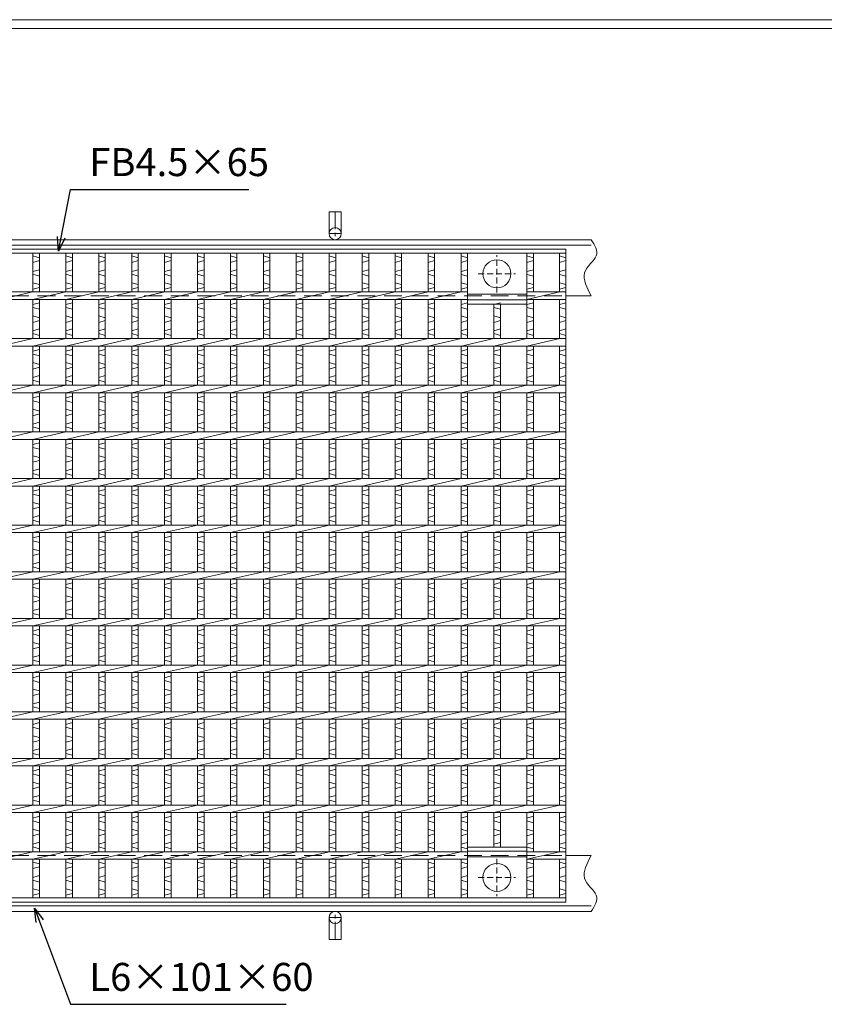
# Model space of a CAD drawing. Units: millimetres. Extents: x -180 to 2610, y -195 to 1778.
# Drawn here: x 559 to 1421, y 722 to 1778 of the extents above; entities that cross this region are included whole.
import ezdxf

# ---------------------------------------------------------------- set-up
doc = ezdxf.new("R2010")
doc.units = ezdxf.units.MM
doc.linetypes.add('CENTER', pattern=[10, 6.25, -1.25, 1.25, -1.25])
doc.linetypes.add('HIDDEN', pattern=[9.525, 6.35, -3.175])
for name, color, linetype, lineweight in [('エンボス', 4, 'Continuous', 5), ('中心線', 1, 'HIDDEN', 13), ('受け枠', 3, 'Continuous', 9), ('寸法線', 2, 'Continuous', 9), ('本体', 7, 'Continuous', 13), ('枠寸法', 31, 'Continuous', 9)]:
    doc.layers.add(name, color=color, linetype=linetype, lineweight=lineweight)
doc.layers.add('外枠', color=7, linetype='Continuous')
doc.dimstyles.new('ISO-25', dxfattribs={"dimscale": 10, "dimtxt": 3, "dimasz": 1.5, "dimexe": 1.5, "dimexo": 2, "dimgap": 0.5, "dimtad": 1, "dimdsep": 46, "dimtxsty": 'Standard', "dimblk": 'OPEN30', "dimcen": 2.5, "dimadec": 0, "dimazin": 0, "dimtfac": 1, "dimtmove": 0, "dimatfit": 0, "dimldrblk": 'OPEN30', "dimfxl": 1, "dimarcsym": 0})

# ---------------------------------------------------------------- blocks, each defined once
blk = doc.blocks.new('_Open30')
at = {"color": 0, "linetype": 'ByBlock', "lineweight": -2}
for p, q in [((-1, 0.268), (0, 0)), ((0, 0), (-1, -0.268)), ((0, 0), (-1, 0))]:
    blk.add_line(p, q, dxfattribs=at)
blk = doc.blocks.new('丸穴φ30')
at = {"layer": '中心線'}
for p, q in [((0, -20), (0, 20)), ((-20, 0), (20, 0))]:
    blk.add_line(p, q, dxfattribs=at)
at = {"layer": '本体', "ltscale": 3}
blk.add_circle((0, 0), 15, dxfattribs=at)
blk = doc.blocks.new('*U35')
at = {"layer": 'エンボス', "linetype": 'Continuous'}
for p, q in [((-17.7, 342.7), (-10.7, 340.7)), ((-10.7, 337.7), (-17.7, 335.7)), ((-17.7, 325.9), (-10.7, 327.9)), ((-10.7, 320.9), (-17.7, 322.9)), ((-17.7, 313.9), (-10.7, 311.9)), ((-10.7, 308.9), (-17.7, 306.9)), ((-10.7, 292.4), (-17.7, 290.4)), ((-17.7, 287.4), (-10.7, 285.4)), ((-17.7, 278.4), (-10.7, 276.4)), ((-10.7, 273.4), (-17.7, 271.4)), ((-10.7, 264.4), (-17.7, 262.4)), ((-17.7, 259.4), (-10.7, 257.4)), ((-10.7, 242.4), (-17.7, 240.4)), ((-17.7, 237.4), (-10.7, 235.4)), ((-17.7, 228.4), (-10.7, 226.4)), ((-10.7, 223.4), (-17.7, 221.4)), ((-10.7, 214.4), (-17.7, 212.4)), ((-17.7, 209.4), (-10.7, 207.4)), ((-10.7, 192.4), (-17.7, 190.4)), ((-17.7, 187.4), (-10.7, 185.4)), ((-17.7, 178.4), (-10.7, 176.4)), ((-10.7, 173.4), (-17.7, 171.4)), ((-10.7, 164.4), (-17.7, 162.4)), ((-17.7, 159.4), (-10.7, 157.4)), ((-10.7, 142.4), (-17.7, 140.4)), ((-17.7, 137.4), (-10.7, 135.4)), ((-17.7, 128.4), (-10.7, 126.4)), ((-10.7, 123.4), (-17.7, 121.4)), ((-10.7, 114.4), (-17.7, 112.4)), ((-17.7, 109.4), (-10.7, 107.4)), ((-10.7, 92.4), (-17.7, 90.4)), ((-17.7, 87.4), (-10.7, 85.4)), ((-17.7, 78.4), (-10.7, 76.4)), ((-10.7, 73.4), (-17.7, 71.4)), ((-10.7, 64.4), (-17.7, 62.4)), ((-17.7, 59.4), (-10.7, 57.4)), ((-10.7, 42.4), (-17.7, 40.4)), ((-17.7, 37.4), (-10.7, 35.4)), ((-17.7, 28.4), (-10.7, 26.4)), ((-10.7, 23.4), (-17.7, 21.4)), ((-10.7, 14.4), (-17.7, 12.4)), ((-17.7, 9.4), (-10.7, 7.4)), ((-10.7, -7.6), (-17.7, -9.6)), ((-17.7, -12.6), (-10.7, -14.6)), ((-17.7, -21.6), (-10.7, -23.6)), ((-10.7, -26.6), (-17.7, -28.6)), ((-10.7, -35.6), (-17.7, -37.6)), ((-17.7, -40.6), (-10.7, -42.6)), ((-10.7, -57.6), (-17.7, -59.6)), ((-17.7, -62.6), (-10.7, -64.6)), ((-17.7, -71.6), (-10.7, -73.6)), ((-10.7, -76.6), (-17.7, -78.6)), ((-10.7, -85.6), (-17.7, -87.6)), ((-17.7, -90.6), (-10.7, -92.6)), ((-10.7, -107.6), (-17.7, -109.6)), ((-17.7, -112.6), (-10.7, -114.6)), ((-17.7, -121.6), (-10.7, -123.6)), ((-10.7, -126.6), (-17.7, -128.6)), ((-10.7, -135.6), (-17.7, -137.6)), ((-17.7, -140.6), (-10.7, -142.6)), ((-10.7, -157.6), (-17.7, -159.6)), ((-17.7, -162.6), (-10.7, -164.6)), ((-17.7, -171.6), (-10.7, -173.6)), ((-10.7, -176.6), (-17.7, -178.6)), ((-10.7, -185.6), (-17.7, -187.6)), ((-17.7, -190.6), (-10.7, -192.6)), ((-10.7, -207.6), (-17.7, -209.6)), ((-17.7, -212.6), (-10.7, -214.6)), ((-17.7, -221.6), (-10.7, -223.6)), ((-10.7, -226.6), (-17.7, -228.6)), ((-10.7, -235.6), (-17.7, -237.6)), ((-17.7, -240.6), (-10.7, -242.6)), ((-10.7, -257.9), (-17.7, -259.9)), ((-17.7, -262.9), (-10.7, -264.9)), ((-17.7, -271.9), (-10.7, -273.9)), ((-10.7, -276.9), (-17.7, -278.9)), ((-10.7, -285.9), (-17.7, -287.9)), ((-17.7, -290.9), (-10.7, -292.9)), ((-17.7, -307.1), (-10.7, -309.1)), ((-10.7, -312.1), (-17.7, -314.1)), ((-17.7, -323.6), (-10.7, -321.6)), ((-10.7, -328.6), (-17.7, -326.6)), ((-17.7, -335.6), (-10.7, -337.6)), ((-10.7, -340.6), (-17.7, -342.6))]:
    blk.add_line(p, q, dxfattribs=at)
at = {"layer": '本体', "linetype": 'Continuous'}
for p, q in [((-17.7, 345.5), (-17.7, 304)), ((-10.7, 345.5), (-10.7, 304)), ((-17.7, 296), (17.7, 304)), ((-17.7, 296), (-17.7, 254)), ((-10.7, 296), (-10.7, 254)), ((-17.7, 246), (17.7, 254)), ((-17.7, 246), (-17.7, 204)), ((-10.7, 246), (-10.7, 204)), ((-17.7, 196), (17.7, 204)), ((-17.7, 196), (-17.7, 154)), ((-10.7, 196), (-10.7, 154)), ((-17.7, 146), (17.7, 154)), ((-17.7, 146), (-17.7, 104)), ((-10.7, 146), (-10.7, 104)), ((-17.7, 96), (17.7, 104)), ((-17.7, 96), (-17.7, 54)), ((-10.7, 96), (-10.7, 54)), ((-17.7, 46), (17.7, 54)), ((-17.7, 46), (-17.7, 4)), ((-10.7, 46), (-10.7, 4)), ((-17.7, -4), (17.7, 4)), ((-17.7, -4), (-17.7, -46)), ((-10.7, -4), (-10.7, -46)), ((-17.7, -54), (17.7, -46)), ((-17.7, -54), (-17.7, -96)), ((-10.7, -54), (-10.7, -96)), ((-17.7, -104), (17.7, -96)), ((-17.7, -104), (-17.7, -146)), ((-10.7, -104), (-10.7, -146)), ((-17.7, -154), (17.7, -146)), ((-17.7, -154), (-17.7, -196)), ((-10.7, -154), (-10.7, -196)), ((-17.7, -204), (17.7, -196)), ((-17.7, -204), (-17.7, -246)), ((-10.7, -204), (-10.7, -246)), ((-17.7, -254), (17.7, -246)), ((-17.7, -254), (-17.7, -296)), ((-10.7, -254), (-10.7, -296)), ((-17.7, -304), (17.7, -296)), ((-17.7, -304), (-17.7, -345.5)), ((-10.7, -304), (-10.7, -345.5))]:
    blk.add_line(p, q, dxfattribs=at)
blk = doc.blocks.new('*U36')
at = {"layer": 'エンボス', "color": 0, "linetype": 'ByBlock', "lineweight": -2}
for p in [(0, 0), (35.3, 0), (70.6, 0), (105.9, 0), (141.2, 0), (176.5, 0), (211.8, 0), (247.1, 0), (282.4, 0), (317.7, 0), (353, 0), (388.3, 0), (423.6, 0), (458.9, 0), (494.2, 0), (529.5, 0), (564.8, 0), (600.1, 0), (635.4, 0), (670.7, 0), (706, 0)]:
    blk.add_blockref('*U35', p, dxfattribs=at)

msp = doc.modelspace()

# ---------------------------------------------------------------- linework, layer by layer
at = {"layer": 'エンボス', "linetype": 'Continuous'}
for p, q in [((1031.976, 1524.767), (1038.976, 1522.767)), ((1102.576, 1524.767), (1109.576, 1522.767)), ((1137.476, 1524.767), (1144.476, 1522.767)), ((1038.976, 1519.767), (1031.976, 1517.767)), ((1031.976, 1507.887), (1038.976, 1509.887)), ((1109.576, 1519.767), (1102.576, 1517.767)), ((1102.576, 1507.887), (1109.576, 1509.887)), ((1144.476, 1519.767), (1137.476, 1517.767)), ((1137.476, 1507.887), (1144.476, 1509.887)), ((1038.976, 1502.887), (1031.976, 1504.887)), ((1109.576, 1502.887), (1102.576, 1504.887)), ((1144.476, 1502.887), (1137.476, 1504.887)), ((1031.976, 1495.887), (1038.976, 1493.887)), ((1038.976, 1490.887), (1031.976, 1488.887)), ((1102.576, 1495.887), (1109.576, 1493.887)), ((1109.576, 1490.887), (1102.576, 1488.887)), ((1137.476, 1495.887), (1144.476, 1493.887)), ((1144.476, 1490.887), (1137.476, 1488.887)), ((1038.976, 1474.465), (1031.976, 1472.465)), ((1031.976, 1469.465), (1038.976, 1467.465)), ((1074.276, 1474.465), (1067.276, 1472.465)), ((1067.276, 1469.465), (1074.276, 1467.465)), ((1109.576, 1474.465), (1102.576, 1472.465)), ((1102.576, 1469.465), (1109.576, 1467.465)), ((1144.476, 1474.465), (1137.476, 1472.465)), ((1137.476, 1469.465), (1144.476, 1467.465)), ((1031.976, 1460.465), (1038.976, 1458.465)), ((1067.276, 1460.465), (1074.276, 1458.465)), ((1102.576, 1460.465), (1109.576, 1458.465)), ((1137.476, 1460.465), (1144.476, 1458.465)), ((1038.976, 1455.465), (1031.976, 1453.465)), ((1038.976, 1446.465), (1031.976, 1444.465)), ((1074.276, 1455.465), (1067.276, 1453.465)), ((1074.276, 1446.465), (1067.276, 1444.465)), ((1109.576, 1455.465), (1102.576, 1453.465)), ((1109.576, 1446.465), (1102.576, 1444.465)), ((1144.476, 1455.465), (1137.476, 1453.465)), ((1144.476, 1446.465), (1137.476, 1444.465)), ((1031.976, 1441.465), (1038.976, 1439.465)), ((1067.276, 1441.465), (1074.276, 1439.465)), ((1102.576, 1441.465), (1109.576, 1439.465)), ((1137.476, 1441.465), (1144.476, 1439.465)), ((1038.976, 1424.465), (1031.976, 1422.465)), ((1031.976, 1419.465), (1038.976, 1417.465)), ((1074.276, 1424.465), (1067.276, 1422.465)), ((1067.276, 1419.465), (1074.276, 1417.465)), ((1109.576, 1424.465), (1102.576, 1422.465)), ((1102.576, 1419.465), (1109.576, 1417.465)), ((1144.476, 1424.465), (1137.476, 1422.465)), ((1137.476, 1419.465), (1144.476, 1417.465)), ((1031.976, 1410.465), (1038.976, 1408.465)), ((1038.976, 1405.465), (1031.976, 1403.465)), ((1067.276, 1410.465), (1074.276, 1408.465)), ((1074.276, 1405.465), (1067.276, 1403.465)), ((1102.576, 1410.465), (1109.576, 1408.465)), ((1109.576, 1405.465), (1102.576, 1403.465)), ((1137.476, 1410.465), (1144.476, 1408.465)), ((1144.476, 1405.465), (1137.476, 1403.465)), ((1038.976, 1396.465), (1031.976, 1394.465)), ((1074.276, 1396.465), (1067.276, 1394.465)), ((1109.576, 1396.465), (1102.576, 1394.465)), ((1144.476, 1396.465), (1137.476, 1394.465)), ((1031.976, 1391.465), (1038.976, 1389.465)), ((1067.276, 1391.465), (1074.276, 1389.465)), ((1102.576, 1391.465), (1109.576, 1389.465)), ((1137.476, 1391.465), (1144.476, 1389.465)), ((1038.976, 1374.465), (1031.976, 1372.465)), ((1074.276, 1374.465), (1067.276, 1372.465)), ((1109.576, 1374.465), (1102.576, 1372.465)), ((1144.476, 1374.465), (1137.476, 1372.465)), ((1031.976, 1369.465), (1038.976, 1367.465)), ((1067.276, 1369.465), (1074.276, 1367.465)), ((1102.576, 1369.465), (1109.576, 1367.465)), ((1137.476, 1369.465), (1144.476, 1367.465)), ((1031.976, 1360.465), (1038.976, 1358.465)), ((1038.976, 1355.465), (1031.976, 1353.465)), ((1067.276, 1360.465), (1074.276, 1358.465)), ((1074.276, 1355.465), (1067.276, 1353.465)), ((1102.576, 1360.465), (1109.576, 1358.465)), ((1109.576, 1355.465), (1102.576, 1353.465)), ((1137.476, 1360.465), (1144.476, 1358.465)), ((1144.476, 1355.465), (1137.476, 1353.465)), ((1038.976, 1346.465), (1031.976, 1344.465)), ((1031.976, 1341.465), (1038.976, 1339.465)), ((1074.276, 1346.465), (1067.276, 1344.465)), ((1067.276, 1341.465), (1074.276, 1339.465)), ((1109.576, 1346.465), (1102.576, 1344.465)), ((1102.576, 1341.465), (1109.576, 1339.465)), ((1144.476, 1346.465), (1137.476, 1344.465)), ((1137.476, 1341.465), (1144.476, 1339.465)), ((1038.976, 1324.465), (1031.976, 1322.465)), ((1031.976, 1319.465), (1038.976, 1317.465)), ((1074.276, 1324.465), (1067.276, 1322.465)), ((1067.276, 1319.465), (1074.276, 1317.465)), ((1109.576, 1324.465), (1102.576, 1322.465)), ((1102.576, 1319.465), (1109.576, 1317.465)), ((1144.476, 1324.465), (1137.476, 1322.465)), ((1137.476, 1319.465), (1144.476, 1317.465)), ((1031.976, 1310.465), (1038.976, 1308.465)), ((1067.276, 1310.465), (1074.276, 1308.465)), ((1102.576, 1310.465), (1109.576, 1308.465)), ((1137.476, 1310.465), (1144.476, 1308.465)), ((1038.976, 1305.465), (1031.976, 1303.465)), ((1074.276, 1305.465), (1067.276, 1303.465)), ((1109.576, 1305.465), (1102.576, 1303.465)), ((1144.476, 1305.465), (1137.476, 1303.465)), ((1038.976, 1296.465), (1031.976, 1294.465)), ((1031.976, 1291.465), (1038.976, 1289.465)), ((1074.276, 1296.465), (1067.276, 1294.465)), ((1067.276, 1291.465), (1074.276, 1289.465)), ((1109.576, 1296.465), (1102.576, 1294.465)), ((1102.576, 1291.465), (1109.576, 1289.465)), ((1144.476, 1296.465), (1137.476, 1294.465)), ((1137.476, 1291.465), (1144.476, 1289.465)), ((1038.976, 1274.465), (1031.976, 1272.465)), ((1031.976, 1269.465), (1038.976, 1267.465)), ((1074.276, 1274.465), (1067.276, 1272.465)), ((1067.276, 1269.465), (1074.276, 1267.465)), ((1109.576, 1274.465), (1102.576, 1272.465)), ((1102.576, 1269.465), (1109.576, 1267.465)), ((1144.476, 1274.465), (1137.476, 1272.465)), ((1137.476, 1269.465), (1144.476, 1267.465)), ((1031.976, 1260.465), (1038.976, 1258.465)), ((1067.276, 1260.465), (1074.276, 1258.465)), ((1102.576, 1260.465), (1109.576, 1258.465)), ((1137.476, 1260.465), (1144.476, 1258.465)), ((1038.976, 1255.465), (1031.976, 1253.465)), ((1038.976, 1246.465), (1031.976, 1244.465)), ((1074.276, 1255.465), (1067.276, 1253.465)), ((1074.276, 1246.465), (1067.276, 1244.465)), ((1109.576, 1255.465), (1102.576, 1253.465)), ((1109.576, 1246.465), (1102.576, 1244.465)), ((1144.476, 1255.465), (1137.476, 1253.465)), ((1144.476, 1246.465), (1137.476, 1244.465)), ((1031.976, 1241.465), (1038.976, 1239.465)), ((1067.276, 1241.465), (1074.276, 1239.465)), ((1102.576, 1241.465), (1109.576, 1239.465)), ((1137.476, 1241.465), (1144.476, 1239.465)), ((1038.976, 1224.465), (1031.976, 1222.465)), ((1074.276, 1224.465), (1067.276, 1222.465)), ((1109.576, 1224.465), (1102.576, 1222.465)), ((1144.476, 1224.465), (1137.476, 1222.465)), ((1031.976, 1219.465), (1038.976, 1217.465)), ((1067.276, 1219.465), (1074.276, 1217.465)), ((1102.576, 1219.465), (1109.576, 1217.465)), ((1137.476, 1219.465), (1144.476, 1217.465)), ((1031.976, 1210.465), (1038.976, 1208.465)), ((1038.976, 1205.465), (1031.976, 1203.465)), ((1067.276, 1210.465), (1074.276, 1208.465)), ((1074.276, 1205.465), (1067.276, 1203.465)), ((1102.576, 1210.465), (1109.576, 1208.465)), ((1109.576, 1205.465), (1102.576, 1203.465)), ((1137.476, 1210.465), (1144.476, 1208.465)), ((1144.476, 1205.465), (1137.476, 1203.465)), ((1038.976, 1196.465), (1031.976, 1194.465)), ((1074.276, 1196.465), (1067.276, 1194.465)), ((1109.576, 1196.465), (1102.576, 1194.465)), ((1144.476, 1196.465), (1137.476, 1194.465)), ((1031.976, 1191.465), (1038.976, 1189.465)), ((1067.276, 1191.465), (1074.276, 1189.465)), ((1102.576, 1191.465), (1109.576, 1189.465)), ((1137.476, 1191.465), (1144.476, 1189.465)), ((1038.976, 1174.465), (1031.976, 1172.465)), ((1074.276, 1174.465), (1067.276, 1172.465)), ((1109.576, 1174.465), (1102.576, 1172.465)), ((1144.476, 1174.465), (1137.476, 1172.465)), ((1031.976, 1169.465), (1038.976, 1167.465)), ((1067.276, 1169.465), (1074.276, 1167.465)), ((1102.576, 1169.465), (1109.576, 1167.465)), ((1137.476, 1169.465), (1144.476, 1167.465)), ((1031.976, 1160.465), (1038.976, 1158.465)), ((1038.976, 1155.465), (1031.976, 1153.465)), ((1067.276, 1160.465), (1074.276, 1158.465)), ((1074.276, 1155.465), (1067.276, 1153.465)), ((1102.576, 1160.465), (1109.576, 1158.465)), ((1109.576, 1155.465), (1102.576, 1153.465)), ((1137.476, 1160.465), (1144.476, 1158.465)), ((1144.476, 1155.465), (1137.476, 1153.465)), ((1038.976, 1146.465), (1031.976, 1144.465)), ((1031.976, 1141.465), (1038.976, 1139.465)), ((1074.276, 1146.465), (1067.276, 1144.465)), ((1067.276, 1141.465), (1074.276, 1139.465)), ((1109.576, 1146.465), (1102.576, 1144.465)), ((1102.576, 1141.465), (1109.576, 1139.465)), ((1144.476, 1146.465), (1137.476, 1144.465)), ((1137.476, 1141.465), (1144.476, 1139.465)), ((1038.976, 1124.465), (1031.976, 1122.465)), ((1031.976, 1119.465), (1038.976, 1117.465)), ((1074.276, 1124.465), (1067.276, 1122.465)), ((1067.276, 1119.465), (1074.276, 1117.465)), ((1109.576, 1124.465), (1102.576, 1122.465)), ((1102.576, 1119.465), (1109.576, 1117.465)), ((1144.476, 1124.465), (1137.476, 1122.465)), ((1137.476, 1119.465), (1144.476, 1117.465)), ((1031.976, 1110.465), (1038.976, 1108.465)), ((1067.276, 1110.465), (1074.276, 1108.465)), ((1102.576, 1110.465), (1109.576, 1108.465)), ((1137.476, 1110.465), (1144.476, 1108.465)), ((1038.976, 1105.465), (1031.976, 1103.465)), ((1074.276, 1105.465), (1067.276, 1103.465)), ((1109.576, 1105.465), (1102.576, 1103.465)), ((1144.476, 1105.465), (1137.476, 1103.465)), ((1038.976, 1096.465), (1031.976, 1094.465)), ((1031.976, 1091.465), (1038.976, 1089.465)), ((1074.276, 1096.465), (1067.276, 1094.465)), ((1067.276, 1091.465), (1074.276, 1089.465)), ((1109.576, 1096.465), (1102.576, 1094.465)), ((1102.576, 1091.465), (1109.576, 1089.465)), ((1144.476, 1096.465), (1137.476, 1094.465)), ((1137.476, 1091.465), (1144.476, 1089.465)), ((1038.976, 1074.465), (1031.976, 1072.465)), ((1031.976, 1069.465), (1038.976, 1067.465)), ((1074.276, 1074.465), (1067.276, 1072.465)), ((1067.276, 1069.465), (1074.276, 1067.465)), ((1109.576, 1074.465), (1102.576, 1072.465)), ((1102.576, 1069.465), (1109.576, 1067.465)), ((1144.476, 1074.465), (1137.476, 1072.465)), ((1137.476, 1069.465), (1144.476, 1067.465)), ((1031.976, 1060.465), (1038.976, 1058.465)), ((1038.976, 1055.465), (1031.976, 1053.465)), ((1067.276, 1060.465), (1074.276, 1058.465)), ((1074.276, 1055.465), (1067.276, 1053.465)), ((1102.576, 1060.465), (1109.576, 1058.465)), ((1109.576, 1055.465), (1102.576, 1053.465)), ((1137.476, 1060.465), (1144.476, 1058.465)), ((1144.476, 1055.465), (1137.476, 1053.465)), ((1038.976, 1046.465), (1031.976, 1044.465)), ((1074.276, 1046.465), (1067.276, 1044.465)), ((1109.576, 1046.465), (1102.576, 1044.465)), ((1144.476, 1046.465), (1137.476, 1044.465)), ((1031.976, 1041.465), (1038.976, 1039.465)), ((1067.276, 1041.465), (1074.276, 1039.465)), ((1102.576, 1041.465), (1109.576, 1039.465)), ((1137.476, 1041.465), (1144.476, 1039.465)), ((1038.976, 1024.465), (1031.976, 1022.465)), ((1074.276, 1024.465), (1067.276, 1022.465)), ((1109.576, 1024.465), (1102.576, 1022.465)), ((1144.476, 1024.465), (1137.476, 1022.465)), ((1031.976, 1019.465), (1038.976, 1017.465)), ((1067.276, 1019.465), (1074.276, 1017.465)), ((1102.576, 1019.465), (1109.576, 1017.465)), ((1137.476, 1019.465), (1144.476, 1017.465)), ((1031.976, 1010.465), (1038.976, 1008.465)), ((1038.976, 1005.465), (1031.976, 1003.465)), ((1067.276, 1010.465), (1074.276, 1008.465)), ((1074.276, 1005.465), (1067.276, 1003.465)), ((1102.576, 1010.465), (1109.576, 1008.465)), ((1109.576, 1005.465), (1102.576, 1003.465)), ((1137.476, 1010.465), (1144.476, 1008.465)), ((1144.476, 1005.465), (1137.476, 1003.465)), ((1038.976, 996.465), (1031.976, 994.465)), ((1074.276, 996.465), (1067.276, 994.465)), ((1109.576, 996.465), (1102.576, 994.465)), ((1144.476, 996.465), (1137.476, 994.465)), ((1031.976, 991.465), (1038.976, 989.465)), ((1067.276, 991.465), (1074.276, 989.465)), ((1102.576, 991.465), (1109.576, 989.465)), ((1137.476, 991.465), (1144.476, 989.465)), ((1038.976, 974.465), (1031.976, 972.465)), ((1074.276, 974.465), (1067.276, 972.465)), ((1109.576, 974.465), (1102.576, 972.465)), ((1144.476, 974.465), (1137.476, 972.465)), ((1031.976, 969.465), (1038.976, 967.465)), ((1031.976, 960.465), (1038.976, 958.465)), ((1067.276, 969.465), (1074.276, 967.465)), ((1067.276, 960.465), (1074.276, 958.465)), ((1102.576, 969.465), (1109.576, 967.465)), ((1102.576, 960.465), (1109.576, 958.465)), ((1137.476, 969.465), (1144.476, 967.465)), ((1137.476, 960.465), (1144.476, 958.465)), ((1038.976, 955.465), (1031.976, 953.465)), ((1074.276, 955.465), (1067.276, 953.465)), ((1109.576, 955.465), (1102.576, 953.465)), ((1144.476, 955.465), (1137.476, 953.465)), ((1038.976, 946.465), (1031.976, 944.465)), ((1031.976, 941.465), (1038.976, 939.465)), ((1074.276, 946.465), (1067.276, 944.465)), ((1067.276, 941.465), (1074.276, 939.465)), ((1109.576, 946.465), (1102.576, 944.465)), ((1102.576, 941.465), (1109.576, 939.465)), ((1144.476, 946.465), (1137.476, 944.465)), ((1137.476, 941.465), (1144.476, 939.465)), ((1038.976, 924.075), (1031.976, 922.075)), ((1031.976, 919.075), (1038.976, 917.075)), ((1074.276, 924.075), (1067.276, 922.075)), ((1067.276, 919.075), (1074.276, 917.075)), ((1109.576, 924.075), (1102.576, 922.075)), ((1102.576, 919.075), (1109.576, 917.075)), ((1144.476, 924.075), (1137.476, 922.075)), ((1137.476, 919.075), (1144.476, 917.075)), ((1031.976, 910.075), (1038.976, 908.075)), ((1067.276, 910.075), (1074.276, 908.075)), ((1102.576, 910.075), (1109.576, 908.075)), ((1137.476, 910.075), (1144.476, 908.075)), ((1038.976, 905.075), (1031.976, 903.075)), ((1074.276, 905.075), (1067.276, 903.075)), ((1109.576, 905.075), (1102.576, 903.075)), ((1144.476, 905.075), (1137.476, 903.075)), ((1038.976, 896.075), (1031.976, 894.075)), ((1031.976, 891.075), (1038.976, 889.075)), ((1074.276, 896.075), (1067.276, 894.075)), ((1109.576, 896.075), (1102.576, 894.075)), ((1102.576, 891.075), (1109.576, 889.075)), ((1144.476, 896.075), (1137.476, 894.075)), ((1137.476, 891.075), (1144.476, 889.075)), ((1031.976, 874.955), (1038.976, 872.955)), ((1038.976, 869.955), (1031.976, 867.955)), ((1102.576, 874.955), (1109.576, 872.955)), ((1109.576, 869.955), (1102.576, 867.955)), ((1137.476, 874.955), (1144.476, 872.955)), ((1144.476, 869.955), (1137.476, 867.955)), ((1031.976, 858.387), (1038.976, 860.387)), ((1038.976, 853.387), (1031.976, 855.387)), ((1102.576, 858.387), (1109.576, 860.387)), ((1109.576, 853.387), (1102.576, 855.387)), ((1137.476, 858.387), (1144.476, 860.387)), ((1144.476, 853.387), (1137.476, 855.387)), ((1031.976, 846.387), (1038.976, 844.387)), ((1102.576, 846.387), (1109.576, 844.387)), ((1137.476, 846.387), (1144.476, 844.387)), ((1038.976, 841.387), (1031.976, 839.387)), ((1109.576, 841.387), (1102.576, 839.387)), ((1144.476, 841.387), (1137.476, 839.387))]:
    msp.add_line(p, q, dxfattribs=at)
at = {"layer": '受け枠', "ltscale": 3}
for p, q in [((890.476, 1572.023), (890.476, 1548.523)), ((903.476, 1572.023), (890.476, 1572.023)), ((903.476, 1572.023), (903.476, 1548.523)), ((890.476, 792.023), (890.476, 815.523)), ((903.476, 792.023), (903.476, 815.523)), ((903.476, 792.023), (890.476, 792.023))]:
    msp.add_line(p, q, dxfattribs=at)
at = {"layer": '受け枠', "linetype": 'CENTER', "ltscale": 3}
for p, q in [((896.976, 1572.023), (896.976, 1542.023)), ((903.476, 1548.523), (890.476, 1548.523)), ((903.476, 815.523), (890.476, 815.523)), ((896.976, 792.023), (896.976, 822.023))]:
    msp.add_line(p, q, dxfattribs=at)
at = {"layer": '受け枠'}
for p, q in [((146.976, 1542.023), (1171.588, 1542.023)), ((146.976, 1536.023), (1171.588, 1536.023)), ((1144.476, 1482.023), (1171.588, 1482.023)), ((1144.476, 1482.023), (1171.588, 1482.023)), ((1144.476, 882.023), (1171.588, 882.023)), ((1144.476, 882.023), (1171.588, 882.023)), ((146.976, 828.023), (1171.588, 828.023)), ((146.976, 822.023), (1171.588, 822.023))]:
    msp.add_line(p, q, dxfattribs=at)
at = {"layer": '受け枠', "linetype": 'HIDDEN', "ltscale": 3}
for p, q in [((149.476, 1482.023), (1144.476, 1482.023)), ((149.476, 882.023), (1144.476, 882.023))]:
    msp.add_line(p, q, dxfattribs=at)
at = {"layer": '受け枠'}
for points in [[(1171.588, 1542.023), (1173.018, 1539.823), (1174.377, 1537.625), (1175.591, 1535.432), (1176.589, 1533.245), (1177.298, 1531.068), (1177.646, 1528.901), (1177.562, 1526.748), (1176.973, 1524.61), (1175.843, 1522.487), (1174.286, 1520.36), (1172.448, 1518.21), (1170.48, 1516.016), (1168.531, 1513.757), (1166.747, 1511.411), (1165.28, 1508.959), (1164.277, 1506.38), (1163.849, 1503.659), (1163.959, 1500.809), (1164.528, 1497.848), (1165.48, 1494.794), (1166.738, 1491.666), (1168.227, 1488.483), (1169.869, 1485.262), (1171.588, 1482.023)], [(1171.588, 822.023), (1173.018, 824.223), (1174.377, 826.421), (1175.591, 828.615), (1176.589, 830.801), (1177.298, 832.979), (1177.646, 835.146), (1177.562, 837.299), (1176.973, 839.436), (1175.843, 841.56), (1174.286, 843.686), (1172.448, 845.836), (1170.48, 848.031), (1168.531, 850.29), (1166.747, 852.635), (1165.28, 855.087), (1164.277, 857.666), (1163.849, 860.387), (1163.959, 863.237), (1164.528, 866.199), (1165.48, 869.253), (1166.738, 872.38), (1168.227, 875.564), (1169.869, 878.784), (1171.588, 882.023)]]:
    msp.add_lwpolyline(points, dxfattribs=at)
at = {"layer": '受け枠', "ltscale": 3}
for centre in [(896.976, 1548.523), (896.976, 815.523)]:
    msp.add_circle(centre, 6.5, dxfattribs=at)
at = {"layer": '外枠', "lineweight": 9, "ltscale": 80}
msp.add_line((2609.622, 1777.869), (-179.889, 1777.869), dxfattribs=at)
at = {"layer": '外枠', "lineweight": 9, "ltscale": 100}
msp.add_line((-169.889, 1768.477), (2600.231, 1768.477), dxfattribs=at)
at = {"layer": '本体', "linetype": 'Continuous'}
for p, q in [((149.476, 1532.023), (1144.476, 1532.023)), ((1144.476, 1532.023), (1144.476, 832.023)), ((149.476, 1527.523), (1144.476, 1527.523)), ((1031.976, 1527.523), (1031.976, 1486.023)), ((1038.976, 1527.523), (1038.976, 1436.023)), ((1102.576, 1527.523), (1102.576, 1436.023)), ((1109.576, 1527.523), (1109.576, 1486.023)), ((1137.476, 1527.523), (1137.476, 1486.023)), ((1144.476, 1527.523), (1144.476, 1486.023)), ((255.376, 1486.023), (1038.976, 1486.023)), ((255.376, 1478.023), (1038.976, 1478.023)), ((1031.976, 1478.023), (1031.976, 1436.023)), ((1102.576, 1478.023), (1137.876, 1486.023)), ((1102.576, 1486.023), (1144.476, 1486.023)), ((1102.576, 1478.023), (1144.476, 1478.023)), ((1109.576, 1478.023), (1109.576, 1436.023)), ((1137.476, 1478.023), (1137.476, 1436.023)), ((1144.476, 1478.023), (1144.476, 1186.023)), ((1038.976, 1477.523), (1102.576, 1477.523)), ((1038.976, 1473.023), (1102.576, 1473.023)), ((1067.276, 1473.023), (1067.276, 1436.023)), ((1074.276, 1473.023), (1074.276, 1436.023)), ((149.476, 1436.023), (1144.476, 1436.023)), ((1031.976, 1428.023), (1067.276, 1436.023)), ((1067.276, 1428.023), (1102.576, 1436.023)), ((1102.576, 1428.023), (1137.876, 1436.023)), ((149.476, 1428.023), (1144.476, 1428.023)), ((1031.976, 1428.023), (1031.976, 1386.023)), ((1038.976, 1428.023), (1038.976, 1386.023)), ((1067.276, 1428.023), (1067.276, 1386.023)), ((1074.276, 1428.023), (1074.276, 1386.023)), ((1102.576, 1428.023), (1102.576, 1386.023)), ((1109.576, 1428.023), (1109.576, 1386.023)), ((1137.476, 1428.023), (1137.476, 1386.023)), ((149.476, 1386.023), (1144.476, 1386.023)), ((1031.976, 1378.023), (1067.276, 1386.023)), ((1067.276, 1378.023), (1102.576, 1386.023)), ((1102.576, 1378.023), (1137.876, 1386.023)), ((149.476, 1378.023), (1144.476, 1378.023)), ((1031.976, 1378.023), (1031.976, 1336.023)), ((1038.976, 1378.023), (1038.976, 1336.023)), ((1067.276, 1378.023), (1067.276, 1336.023)), ((1074.276, 1378.023), (1074.276, 1336.023)), ((1102.576, 1378.023), (1102.576, 1336.023)), ((1109.576, 1378.023), (1109.576, 1336.023)), ((1137.476, 1378.023), (1137.476, 1336.023)), ((149.476, 1336.023), (1144.476, 1336.023)), ((1031.976, 1328.023), (1067.276, 1336.023)), ((1067.276, 1328.023), (1102.576, 1336.023)), ((1102.576, 1328.023), (1137.876, 1336.023)), ((149.476, 1328.023), (1144.476, 1328.023)), ((1031.976, 1328.023), (1031.976, 1286.023)), ((1038.976, 1328.023), (1038.976, 1286.023)), ((1067.276, 1328.023), (1067.276, 1286.023)), ((1074.276, 1328.023), (1074.276, 1286.023)), ((1102.576, 1328.023), (1102.576, 1286.023)), ((1109.576, 1328.023), (1109.576, 1286.023)), ((1137.476, 1328.023), (1137.476, 1286.023)), ((149.476, 1286.023), (1144.476, 1286.023)), ((149.476, 1278.023), (1144.476, 1278.023)), ((1031.976, 1278.023), (1067.276, 1286.023)), ((1031.976, 1278.023), (1031.976, 1236.023)), ((1038.976, 1278.023), (1038.976, 1236.023)), ((1067.276, 1278.023), (1102.576, 1286.023)), ((1067.276, 1278.023), (1067.276, 1236.023)), ((1074.276, 1278.023), (1074.276, 1236.023)), ((1102.576, 1278.023), (1137.876, 1286.023)), ((1102.576, 1278.023), (1102.576, 1236.023)), ((1109.576, 1278.023), (1109.576, 1236.023)), ((1137.476, 1278.023), (1137.476, 1236.023)), ((149.476, 1236.023), (1144.476, 1236.023)), ((1031.976, 1228.023), (1067.276, 1236.023)), ((1067.276, 1228.023), (1102.576, 1236.023)), ((1102.576, 1228.023), (1137.876, 1236.023)), ((149.476, 1228.023), (1144.476, 1228.023)), ((1031.976, 1228.023), (1031.976, 1186.023)), ((1038.976, 1228.023), (1038.976, 1186.023)), ((1067.276, 1228.023), (1067.276, 1186.023)), ((1074.276, 1228.023), (1074.276, 1186.023)), ((1102.576, 1228.023), (1102.576, 1186.023)), ((1109.576, 1228.023), (1109.576, 1186.023)), ((1137.476, 1228.023), (1137.476, 1186.023)), ((149.476, 1186.023), (1144.476, 1186.023)), ((1031.976, 1178.023), (1067.276, 1186.023)), ((1067.276, 1178.023), (1102.576, 1186.023)), ((1102.576, 1178.023), (1137.876, 1186.023)), ((149.476, 1178.023), (1144.476, 1178.023)), ((1031.976, 1178.023), (1031.976, 1136.023)), ((1038.976, 1178.023), (1038.976, 1136.023)), ((1067.276, 1178.023), (1067.276, 1136.023)), ((1074.276, 1178.023), (1074.276, 1136.023)), ((1102.576, 1178.023), (1102.576, 1136.023)), ((1109.576, 1178.023), (1109.576, 1136.023)), ((1137.476, 1178.023), (1137.476, 1136.023)), ((149.476, 1136.023), (1144.476, 1136.023)), ((1031.976, 1128.023), (1067.276, 1136.023)), ((1067.276, 1128.023), (1102.576, 1136.023)), ((1102.576, 1128.023), (1137.876, 1136.023)), ((149.476, 1128.023), (1144.476, 1128.023)), ((1031.976, 1128.023), (1031.976, 1086.023)), ((1038.976, 1128.023), (1038.976, 1086.023)), ((1067.276, 1128.023), (1067.276, 1086.023)), ((1074.276, 1128.023), (1074.276, 1086.023)), ((1102.576, 1128.023), (1102.576, 1086.023)), ((1109.576, 1128.023), (1109.576, 1086.023)), ((1137.476, 1128.023), (1137.476, 1086.023)), ((149.476, 1086.023), (1144.476, 1086.023)), ((149.476, 1078.023), (1144.476, 1078.023)), ((1031.976, 1078.023), (1067.276, 1086.023)), ((1031.976, 1078.023), (1031.976, 1036.023)), ((1038.976, 1078.023), (1038.976, 1036.023)), ((1067.276, 1078.023), (1102.576, 1086.023)), ((1067.276, 1078.023), (1067.276, 1036.023)), ((1074.276, 1078.023), (1074.276, 1036.023)), ((1102.576, 1078.023), (1137.876, 1086.023)), ((1102.576, 1078.023), (1102.576, 1036.023)), ((1109.576, 1078.023), (1109.576, 1036.023)), ((1137.476, 1078.023), (1137.476, 1036.023)), ((149.476, 1036.023), (1144.476, 1036.023)), ((1031.976, 1028.023), (1067.276, 1036.023)), ((1067.276, 1028.023), (1102.576, 1036.023)), ((1102.576, 1028.023), (1137.876, 1036.023)), ((149.476, 1028.023), (1144.476, 1028.023)), ((1031.976, 1028.023), (1031.976, 986.023)), ((1038.976, 1028.023), (1038.976, 986.023)), ((1067.276, 1028.023), (1067.276, 986.023)), ((1074.276, 1028.023), (1074.276, 986.023)), ((1102.576, 1028.023), (1102.576, 986.023)), ((1109.576, 1028.023), (1109.576, 986.023)), ((1137.476, 1028.023), (1137.476, 986.023)), ((149.476, 986.023), (1144.476, 986.023)), ((1031.976, 978.023), (1067.276, 986.023)), ((1067.276, 978.023), (1102.576, 986.023)), ((1102.576, 978.023), (1137.876, 986.023)), ((149.476, 978.023), (1144.476, 978.023)), ((1031.976, 978.023), (1031.976, 936.023)), ((1038.976, 978.023), (1038.976, 936.023)), ((1067.276, 978.023), (1067.276, 936.023)), ((1074.276, 978.023), (1074.276, 936.023)), ((1102.576, 978.023), (1102.576, 936.023)), ((1109.576, 978.023), (1109.576, 936.023)), ((1137.476, 978.023), (1137.476, 936.023)), ((149.476, 936.023), (1144.476, 936.023)), ((1031.976, 928.023), (1067.276, 936.023)), ((1067.276, 928.023), (1102.576, 936.023)), ((1102.576, 928.023), (1137.876, 936.023)), ((149.476, 928.023), (1144.476, 928.023)), ((1031.976, 928.023), (1031.976, 886.023)), ((1038.976, 836.523), (1038.976, 928.023)), ((1067.276, 928.023), (1067.276, 891.023)), ((1074.276, 928.023), (1074.276, 891.023)), ((1102.576, 928.023), (1102.576, 836.523)), ((1109.576, 928.023), (1109.576, 886.023)), ((1137.476, 928.023), (1137.476, 886.023)), ((1144.476, 928.023), (1144.476, 886.023)), ((1038.976, 891.023), (1102.576, 891.023)), ((255.376, 886.023), (1038.976, 886.023)), ((255.376, 878.023), (1038.976, 878.023)), ((1031.976, 878.023), (1031.976, 836.523)), ((1038.976, 886.523), (1102.576, 886.523)), ((1102.576, 878.023), (1137.876, 886.023)), ((1102.576, 886.023), (1144.476, 886.023)), ((1102.576, 878.023), (1144.476, 878.023)), ((1109.576, 878.023), (1109.576, 836.523)), ((1137.476, 878.023), (1137.476, 836.523)), ((1144.476, 878.023), (1144.476, 836.523)), ((1144.476, 836.523), (149.476, 836.523)), ((1144.476, 832.023), (149.476, 832.023))]:
    msp.add_line(p, q, dxfattribs=at)
at = {"layer": '本体'}
for p, q in [((1102.576, 1483.523), (1038.976, 1483.523)), ((1102.576, 880.523), (1038.976, 880.523))]:
    msp.add_line(p, q, dxfattribs=at)

# ---------------------------------------------------------------- block references
at = {"layer": 'エンボス'}
msp.add_blockref('*U36', (308.326, 1182.023), dxfattribs=at)
at = {"layer": '受け枠', "ltscale": 3}
msp.add_blockref('丸穴φ30', (1070.476, 1505.523), dxfattribs=at)
at = {"layer": '受け枠', "ltscale": 3, "xscale": -1, "rotation": 180}
msp.add_blockref('丸穴φ30', (1070.476, 858.523), dxfattribs=at)

# ---------------------------------------------------------------- texts
at = {"layer": '寸法線', "linetype": 'Continuous', "insert": (633.517, 1600.842), "char_height": 30, "attachment_point": 7}
msp.add_mtext('FB4.5×65', dxfattribs=at)
at = {"layer": '枠寸法', "linetype": 'Continuous', "insert": (633.513, 727.474), "char_height": 30, "attachment_point": 7}
msp.add_mtext('L6×101×60', dxfattribs=at)

# ---------------------------------------------------------------- leaders
at = {"layer": '寸法線', "linetype": 'Continuous', "annotation_type": 0, "has_hookline": 1, "hookline_direction": 0, "text_width": 171.168}
msp.add_leader([(600.341, 1529.901), (613.517, 1595.842), (628.517, 1595.842)], dimstyle='ISO-25', override={"dimgap": 0.5, "dimtad": 1}, dxfattribs=at)
at = {"layer": '枠寸法', "linetype": 'Continuous', "annotation_type": 0, "has_hookline": 1, "hookline_direction": 0, "text_width": 210.914}
msp.add_leader([(574.901, 825.691), (613.513, 722.474), (628.513, 722.474)], dimstyle='ISO-25', override={"dimgap": 0.5, "dimtad": 1}, dxfattribs=at)

doc.saveas('drawing.dxf')
